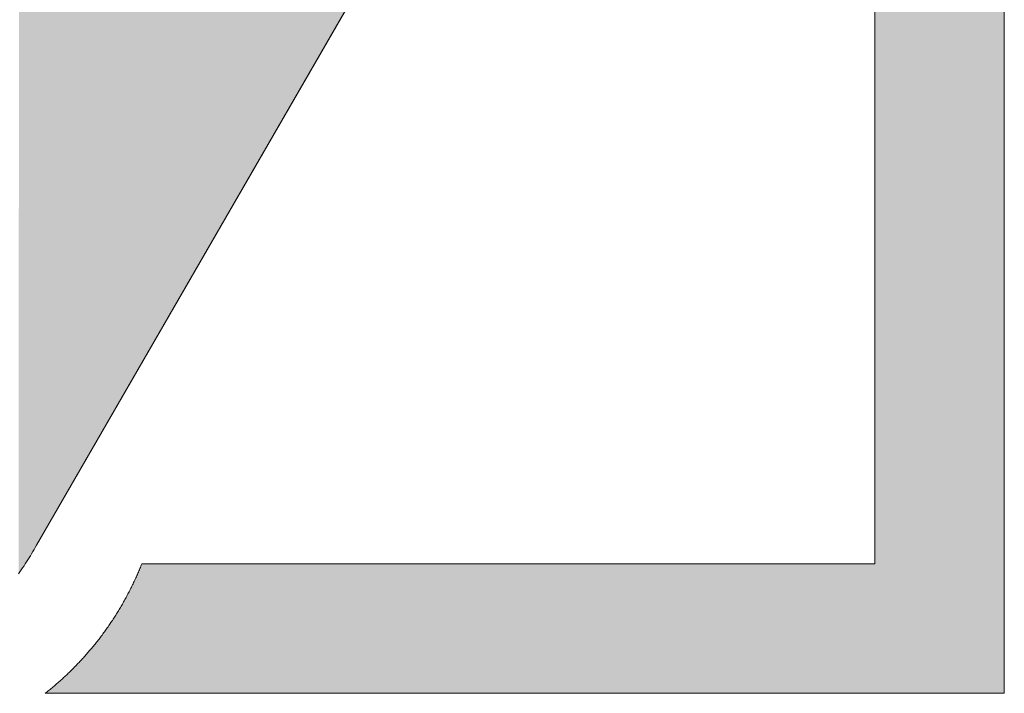
# Model space of a CAD drawing. Extents: x 0 to 420, y 0 to 297.
# Drawn here: x 66 to 69, y 129 to 130 of the extents above; entities that cross this region are included whole.
import ezdxf

# ---------------------------------------------------------------- set-up
doc = ezdxf.new("R2010")
doc.units = 0

msp = doc.modelspace()

# ---------------------------------------------------------------- linework, layer by layer
at = {"color": 7, "lineweight": 5, "ltscale": 0.060267}
msp.add_line((68.3996, 128.8646), (68.3996, 131.2752), dxfattribs=at)
at = {"color": 7, "lineweight": 5, "ltscale": 0.069364}
msp.add_line((68.7635, 131.2752), (68.7635, 128.5007), dxfattribs=at)
at = {"color": 7, "lineweight": 5, "ltscale": 0.064991}
msp.add_line((67.3441, 131.1676), (66.0437, 128.9165), dxfattribs=at)
at = {"color": 7, "lineweight": 5, "ltscale": 0.000168822}
msp.add_line((66.0371, 128.9046), (66.0338, 128.8988), dxfattribs=at)
at = {"color": 7, "lineweight": 5, "ltscale": 0.000169772}
msp.add_line((66.0405, 128.9106), (66.0371, 128.9046), dxfattribs=at)
at = {"color": 7, "lineweight": 5, "ltscale": 0.000168938}
msp.add_line((66.0437, 128.9165), (66.0405, 128.9106), dxfattribs=at)
at = {"color": 7, "lineweight": 5, "ltscale": 1.70598e-06}
msp.add_line((66.0437, 128.9165), (66.0437, 128.9165), dxfattribs=at)
at = {"color": 7, "lineweight": 5, "ltscale": 0.000169226}
for p, q in [((66.0198, 128.8756), (66.0162, 128.8698)), ((65.9974, 128.8417), (65.9935, 128.8362))]:
    msp.add_line(p, q, dxfattribs=at)
at = {"color": 7, "lineweight": 5, "ltscale": 0.000169064}
msp.add_line((66.0234, 128.8813), (66.0198, 128.8756), dxfattribs=at)
at = {"color": 7, "lineweight": 5, "ltscale": 0.000169117}
msp.add_line((66.0269, 128.8871), (66.0234, 128.8813), dxfattribs=at)
at = {"color": 7, "lineweight": 5, "ltscale": 0.000169509}
msp.add_line((66.0303, 128.8929), (66.0269, 128.8871), dxfattribs=at)
at = {"color": 7, "lineweight": 5, "ltscale": 0.000169256}
msp.add_line((66.0338, 128.8988), (66.0303, 128.8929), dxfattribs=at)
at = {"color": 7, "lineweight": 5, "ltscale": 0.000169198}
for p, q in [((66.0013, 128.8473), (65.9974, 128.8417)), ((66.0162, 128.8698), (66.0125, 128.8642))]:
    msp.add_line(p, q, dxfattribs=at)
at = {"color": 7, "lineweight": 5, "ltscale": 0.000169288}
msp.add_line((66.0051, 128.8529), (66.0013, 128.8473), dxfattribs=at)
at = {"color": 7, "lineweight": 5, "ltscale": 0.000169281}
msp.add_line((66.0089, 128.8585), (66.0051, 128.8529), dxfattribs=at)
at = {"color": 7, "lineweight": 5, "ltscale": 0.000168972}
msp.add_line((66.0125, 128.8642), (66.0089, 128.8585), dxfattribs=at)
at = {"color": 7, "lineweight": 5, "ltscale": 8.99112e-05}
msp.add_line((66.3316, 128.8446), (66.3331, 128.8479), dxfattribs=at)
at = {"color": 7, "lineweight": 5, "ltscale": 9.00416e-05}
msp.add_line((66.3331, 128.8479), (66.3344, 128.8512), dxfattribs=at)
at = {"color": 7, "lineweight": 5, "ltscale": 8.95433e-05}
for p, q in [((66.3344, 128.8512), (66.3358, 128.8545)), ((66.1122, 128.5375), (66.1149, 128.5399))]:
    msp.add_line(p, q, dxfattribs=at)
at = {"color": 7, "lineweight": 5, "ltscale": 8.97518e-05}
for p, q in [((66.3358, 128.8545), (66.3372, 128.8579)), ((66.0711, 128.5028), (66.0739, 128.5051))]:
    msp.add_line(p, q, dxfattribs=at)
at = {"color": 7, "lineweight": 5, "ltscale": 8.96803e-05}
msp.add_line((66.3372, 128.8579), (66.3385, 128.8612), dxfattribs=at)
at = {"color": 7, "lineweight": 5, "ltscale": 9.08132e-05}
msp.add_line((66.3385, 128.8612), (66.3398, 128.8646), dxfattribs=at)
at = {"color": 7, "lineweight": 5, "ltscale": 0.051495}
msp.add_line((66.3398, 128.8646), (68.3996, 128.8646), dxfattribs=at)
at = {"color": 7, "lineweight": 5, "ltscale": 8.95205e-05}
msp.add_line((66.32, 128.8184), (66.3215, 128.8216), dxfattribs=at)
at = {"color": 7, "lineweight": 5, "ltscale": 8.97081e-05}
msp.add_line((66.3215, 128.8216), (66.323, 128.8249), dxfattribs=at)
at = {"color": 7, "lineweight": 5, "ltscale": 9.00553e-05}
msp.add_line((66.323, 128.8249), (66.3245, 128.8282), dxfattribs=at)
at = {"color": 7, "lineweight": 5, "ltscale": 8.97429e-05}
for p, q in [((66.3245, 128.8282), (66.3259, 128.8314)), ((66.3259, 128.8314), (66.3274, 128.8347))]:
    msp.add_line(p, q, dxfattribs=at)
at = {"color": 7, "lineweight": 5, "ltscale": 8.98618e-05}
msp.add_line((66.3274, 128.8347), (66.3288, 128.838), dxfattribs=at)
at = {"color": 7, "lineweight": 5, "ltscale": 8.936e-05}
msp.add_line((66.3288, 128.838), (66.3302, 128.8413), dxfattribs=at)
at = {"color": 7, "lineweight": 5, "ltscale": 8.95601e-05}
msp.add_line((66.3302, 128.8413), (66.3316, 128.8446), dxfattribs=at)
at = {"color": 7, "lineweight": 5, "ltscale": 8.98215e-05}
for p, q in [((66.3059, 128.7893), (66.3075, 128.7925)), ((66.085, 128.5141), (66.0878, 128.5164))]:
    msp.add_line(p, q, dxfattribs=at)
at = {"color": 7, "lineweight": 5, "ltscale": 8.96496e-05}
msp.add_line((66.3075, 128.7925), (66.3091, 128.7957), dxfattribs=at)
at = {"color": 7, "lineweight": 5, "ltscale": 8.99907e-05}
msp.add_line((66.3091, 128.7957), (66.3107, 128.7989), dxfattribs=at)
at = {"color": 7, "lineweight": 5, "ltscale": 8.96521e-05}
msp.add_line((66.3107, 128.7989), (66.3123, 128.8022), dxfattribs=at)
at = {"color": 7, "lineweight": 5, "ltscale": 8.94847e-05}
msp.add_line((66.3123, 128.8022), (66.3138, 128.8054), dxfattribs=at)
at = {"color": 7, "lineweight": 5, "ltscale": 9.01716e-05}
msp.add_line((66.3138, 128.8054), (66.3154, 128.8086), dxfattribs=at)
at = {"color": 7, "lineweight": 5, "ltscale": 8.95804e-05}
for p, q in [((66.3154, 128.8086), (66.3169, 128.8119)), ((66.1947, 128.6224), (66.197, 128.6251))]:
    msp.add_line(p, q, dxfattribs=at)
at = {"color": 7, "lineweight": 5, "ltscale": 8.9925e-05}
msp.add_line((66.3169, 128.8119), (66.3185, 128.8151), dxfattribs=at)
at = {"color": 7, "lineweight": 5, "ltscale": 8.96007e-05}
msp.add_line((66.3185, 128.8151), (66.32, 128.8184), dxfattribs=at)
at = {"color": 7, "lineweight": 5, "ltscale": 8.98132e-05}
for p, q in [((66.2906, 128.7608), (66.2924, 128.764)), ((66.2924, 128.764), (66.2941, 128.7671))]:
    msp.add_line(p, q, dxfattribs=at)
at = {"color": 7, "lineweight": 5, "ltscale": 8.94463e-05}
msp.add_line((66.2941, 128.7671), (66.2958, 128.7702), dxfattribs=at)
at = {"color": 7, "lineweight": 5, "ltscale": 8.9691e-05}
for p, q in [((66.2958, 128.7702), (66.2975, 128.7734)), ((66.141, 128.5646), (66.1435, 128.5671))]:
    msp.add_line(p, q, dxfattribs=at)
at = {"color": 7, "lineweight": 5, "ltscale": 8.98475e-05}
for p, q in [((66.2975, 128.7734), (66.2992, 128.7766)), ((66.2992, 128.7766), (66.3009, 128.7798)), ((66.2016, 128.6306), (66.2039, 128.6334))]:
    msp.add_line(p, q, dxfattribs=at)
at = {"color": 7, "lineweight": 5, "ltscale": 8.98305e-05}
msp.add_line((66.3009, 128.7798), (66.3026, 128.7829), dxfattribs=at)
at = {"color": 7, "lineweight": 5, "ltscale": 8.99185e-05}
msp.add_line((66.3026, 128.7829), (66.3042, 128.7861), dxfattribs=at)
at = {"color": 7, "lineweight": 5, "ltscale": 8.91418e-05}
msp.add_line((66.3042, 128.7861), (66.3059, 128.7893), dxfattribs=at)
at = {"color": 7, "lineweight": 5, "ltscale": 8.94967e-05}
msp.add_line((66.2762, 128.736), (66.2781, 128.7391), dxfattribs=at)
at = {"color": 7, "lineweight": 5, "ltscale": 8.96283e-05}
msp.add_line((66.2781, 128.7391), (66.2799, 128.7421), dxfattribs=at)
at = {"color": 7, "lineweight": 5, "ltscale": 8.9763e-05}
for p, q in [((66.2799, 128.7421), (66.2817, 128.7452)), ((66.2817, 128.7452), (66.2836, 128.7483))]:
    msp.add_line(p, q, dxfattribs=at)
at = {"color": 7, "lineweight": 5, "ltscale": 8.99007e-05}
msp.add_line((66.2836, 128.7483), (66.2854, 128.7514), dxfattribs=at)
at = {"color": 7, "lineweight": 5, "ltscale": 8.95211e-05}
msp.add_line((66.2854, 128.7514), (66.2871, 128.7546), dxfattribs=at)
at = {"color": 7, "lineweight": 5, "ltscale": 8.98529e-05}
msp.add_line((66.2871, 128.7546), (66.2889, 128.7577), dxfattribs=at)
at = {"color": 7, "lineweight": 5, "ltscale": 8.96657e-05}
for p, q in [((66.2889, 128.7577), (66.2906, 128.7608)), ((66.2151, 128.6474), (66.2173, 128.6502))]:
    msp.add_line(p, q, dxfattribs=at)
at = {"color": 7, "lineweight": 5, "ltscale": 8.99324e-05}
msp.add_line((66.2571, 128.7056), (66.2591, 128.7086), dxfattribs=at)
at = {"color": 7, "lineweight": 5, "ltscale": 8.96194e-05}
msp.add_line((66.2591, 128.7086), (66.261, 128.7116), dxfattribs=at)
at = {"color": 7, "lineweight": 5, "ltscale": 8.98361e-05}
msp.add_line((66.261, 128.7116), (66.263, 128.7146), dxfattribs=at)
at = {"color": 7, "lineweight": 5, "ltscale": 9.00543e-05}
msp.add_line((66.263, 128.7146), (66.2649, 128.7177), dxfattribs=at)
at = {"color": 7, "lineweight": 5, "ltscale": 8.94254e-05}
msp.add_line((66.2649, 128.7177), (66.2668, 128.7207), dxfattribs=at)
at = {"color": 7, "lineweight": 5, "ltscale": 8.96462e-05}
msp.add_line((66.2668, 128.7207), (66.2687, 128.7237), dxfattribs=at)
at = {"color": 7, "lineweight": 5, "ltscale": 8.97679e-05}
for p, q in [((66.2687, 128.7237), (66.2706, 128.7268)), ((66.2706, 128.7268), (66.2725, 128.7298))]:
    msp.add_line(p, q, dxfattribs=at)
at = {"color": 7, "lineweight": 5, "ltscale": 8.97932e-05}
msp.add_line((66.2725, 128.7298), (66.2744, 128.7329), dxfattribs=at)
at = {"color": 7, "lineweight": 5, "ltscale": 8.99219e-05}
msp.add_line((66.2744, 128.7329), (66.2762, 128.736), dxfattribs=at)
at = {"color": 7, "lineweight": 5, "ltscale": 8.97549e-05}
for p, q in [((66.2388, 128.679), (66.2409, 128.6819)), ((66.2409, 128.6819), (66.243, 128.6849))]:
    msp.add_line(p, q, dxfattribs=at)
at = {"color": 7, "lineweight": 5, "ltscale": 8.97381e-05}
msp.add_line((66.243, 128.6849), (66.245, 128.6878), dxfattribs=at)
at = {"color": 7, "lineweight": 5, "ltscale": 8.96292e-05}
msp.add_line((66.245, 128.6878), (66.2471, 128.6908), dxfattribs=at)
at = {"color": 7, "lineweight": 5, "ltscale": 8.98345e-05}
msp.add_line((66.2471, 128.6908), (66.2491, 128.6937), dxfattribs=at)
at = {"color": 7, "lineweight": 5, "ltscale": 8.95114e-05}
msp.add_line((66.2491, 128.6937), (66.2511, 128.6967), dxfattribs=at)
at = {"color": 7, "lineweight": 5, "ltscale": 8.9827e-05}
for p, q in [((66.2511, 128.6967), (66.2531, 128.6996)), ((66.1511, 128.5747), (66.1537, 128.5773)), ((66.1384, 128.562), (66.141, 128.5646))]:
    msp.add_line(p, q, dxfattribs=at)
at = {"color": 7, "lineweight": 5, "ltscale": 8.98248e-05}
msp.add_line((66.2531, 128.6996), (66.2551, 128.7026), dxfattribs=at)
at = {"color": 7, "lineweight": 5, "ltscale": 8.94016e-05}
msp.add_line((66.2551, 128.7026), (66.2571, 128.7056), dxfattribs=at)
at = {"color": 7, "lineweight": 5, "ltscale": 8.98491e-05}
msp.add_line((66.2173, 128.6502), (66.2196, 128.6531), dxfattribs=at)
at = {"color": 7, "lineweight": 5, "ltscale": 8.96156e-05}
msp.add_line((66.2196, 128.6531), (66.2217, 128.6559), dxfattribs=at)
at = {"color": 7, "lineweight": 5, "ltscale": 8.95707e-05}
msp.add_line((66.2217, 128.6559), (66.2239, 128.6588), dxfattribs=at)
at = {"color": 7, "lineweight": 5, "ltscale": 8.98748e-05}
msp.add_line((66.2239, 128.6588), (66.2261, 128.6616), dxfattribs=at)
at = {"color": 7, "lineweight": 5, "ltscale": 8.96454e-05}
msp.add_line((66.2261, 128.6616), (66.2282, 128.6645), dxfattribs=at)
at = {"color": 7, "lineweight": 5, "ltscale": 8.98369e-05}
msp.add_line((66.2282, 128.6645), (66.2304, 128.6674), dxfattribs=at)
at = {"color": 7, "lineweight": 5, "ltscale": 8.99171e-05}
msp.add_line((66.2304, 128.6674), (66.2325, 128.6703), dxfattribs=at)
at = {"color": 7, "lineweight": 5, "ltscale": 8.93839e-05}
msp.add_line((66.2325, 128.6703), (66.2346, 128.6732), dxfattribs=at)
at = {"color": 7, "lineweight": 5, "ltscale": 8.98885e-05}
msp.add_line((66.2346, 128.6732), (66.2367, 128.6761), dxfattribs=at)
at = {"color": 7, "lineweight": 5, "ltscale": 8.9777e-05}
msp.add_line((66.2367, 128.6761), (66.2388, 128.679), dxfattribs=at)
at = {"color": 7, "lineweight": 5, "ltscale": 8.97964e-05}
for p, q in [((66.197, 128.6251), (66.1993, 128.6279)), ((66.1993, 128.6279), (66.2016, 128.6306))]:
    msp.add_line(p, q, dxfattribs=at)
at = {"color": 7, "lineweight": 5, "ltscale": 8.97265e-05}
msp.add_line((66.2039, 128.6334), (66.2062, 128.6362), dxfattribs=at)
at = {"color": 7, "lineweight": 5, "ltscale": 8.97816e-05}
for p, q in [((66.2062, 128.6362), (66.2084, 128.639)), ((66.0767, 128.5073), (66.0795, 128.5096))]:
    msp.add_line(p, q, dxfattribs=at)
at = {"color": 7, "lineweight": 5, "ltscale": 8.91254e-05}
msp.add_line((66.2084, 128.639), (66.2107, 128.6418), dxfattribs=at)
at = {"color": 7, "lineweight": 5, "ltscale": 9.00198e-05}
msp.add_line((66.2107, 128.6418), (66.2129, 128.6446), dxfattribs=at)
at = {"color": 7, "lineweight": 5, "ltscale": 8.99015e-05}
msp.add_line((66.2129, 128.6446), (66.2151, 128.6474), dxfattribs=at)
at = {"color": 7, "lineweight": 5, "ltscale": 8.96332e-05}
for p, q in [((66.1709, 128.5955), (66.1734, 128.5981)), ((66.1175, 128.5423), (66.1202, 128.5448))]:
    msp.add_line(p, q, dxfattribs=at)
at = {"color": 7, "lineweight": 5, "ltscale": 8.97859e-05}
msp.add_line((66.1734, 128.5981), (66.1758, 128.6008), dxfattribs=at)
at = {"color": 7, "lineweight": 5, "ltscale": 8.98126e-05}
msp.add_line((66.1758, 128.6008), (66.1782, 128.6035), dxfattribs=at)
at = {"color": 7, "lineweight": 5, "ltscale": 8.96851e-05}
msp.add_line((66.1782, 128.6035), (66.1806, 128.6061), dxfattribs=at)
at = {"color": 7, "lineweight": 5, "ltscale": 9.0128e-05}
msp.add_line((66.1806, 128.6061), (66.183, 128.6088), dxfattribs=at)
at = {"color": 7, "lineweight": 5, "ltscale": 8.94634e-05}
msp.add_line((66.183, 128.6088), (66.1853, 128.6115), dxfattribs=at)
at = {"color": 7, "lineweight": 5, "ltscale": 8.96245e-05}
msp.add_line((66.1853, 128.6115), (66.1877, 128.6142), dxfattribs=at)
at = {"color": 7, "lineweight": 5, "ltscale": 8.97873e-05}
for p, q in [((66.1877, 128.6142), (66.19, 128.6169)), ((66.0987, 128.5257), (66.1015, 128.528))]:
    msp.add_line(p, q, dxfattribs=at)
at = {"color": 7, "lineweight": 5, "ltscale": 8.98278e-05}
for p, q in [((66.19, 128.6169), (66.1924, 128.6197)), ((66.096, 128.5233), (66.0987, 128.5257))]:
    msp.add_line(p, q, dxfattribs=at)
at = {"color": 7, "lineweight": 5, "ltscale": 8.9704e-05}
msp.add_line((66.1924, 128.6197), (66.1947, 128.6224), dxfattribs=at)
at = {"color": 7, "lineweight": 5, "ltscale": 8.94189e-05}
msp.add_line((66.1461, 128.5696), (66.1486, 128.5721), dxfattribs=at)
at = {"color": 7, "lineweight": 5, "ltscale": 8.95552e-05}
msp.add_line((66.1486, 128.5721), (66.1511, 128.5747), dxfattribs=at)
at = {"color": 7, "lineweight": 5, "ltscale": 8.98335e-05}
for p, q in [((66.1537, 128.5773), (66.1562, 128.5798)), ((66.1358, 128.5595), (66.1384, 128.562))]:
    msp.add_line(p, q, dxfattribs=at)
at = {"color": 7, "lineweight": 5, "ltscale": 8.99753e-05}
msp.add_line((66.1562, 128.5798), (66.1587, 128.5824), dxfattribs=at)
at = {"color": 7, "lineweight": 5, "ltscale": 8.9172e-05}
msp.add_line((66.1587, 128.5824), (66.1611, 128.585), dxfattribs=at)
at = {"color": 7, "lineweight": 5, "ltscale": 8.99874e-05}
msp.add_line((66.1611, 128.585), (66.1636, 128.5876), dxfattribs=at)
at = {"color": 7, "lineweight": 5, "ltscale": 8.95942e-05}
msp.add_line((66.1636, 128.5876), (66.1661, 128.5902), dxfattribs=at)
at = {"color": 7, "lineweight": 5, "ltscale": 9.01512e-05}
msp.add_line((66.1661, 128.5902), (66.1685, 128.5929), dxfattribs=at)
at = {"color": 7, "lineweight": 5, "ltscale": 8.94823e-05}
msp.add_line((66.1685, 128.5929), (66.1709, 128.5955), dxfattribs=at)
at = {"color": 7, "lineweight": 5, "ltscale": 8.97989e-05}
msp.add_line((66.1149, 128.5399), (66.1175, 128.5423), dxfattribs=at)
at = {"color": 7, "lineweight": 5, "ltscale": 8.98918e-05}
msp.add_line((66.1202, 128.5448), (66.1228, 128.5472), dxfattribs=at)
at = {"color": 7, "lineweight": 5, "ltscale": 8.96121e-05}
msp.add_line((66.1228, 128.5472), (66.1254, 128.5497), dxfattribs=at)
at = {"color": 7, "lineweight": 5, "ltscale": 8.97332e-05}
msp.add_line((66.1254, 128.5497), (66.1281, 128.5521), dxfattribs=at)
at = {"color": 7, "lineweight": 5, "ltscale": 8.98562e-05}
msp.add_line((66.1281, 128.5521), (66.1307, 128.5546), dxfattribs=at)
at = {"color": 7, "lineweight": 5, "ltscale": 8.94416e-05}
msp.add_line((66.1307, 128.5546), (66.1333, 128.5571), dxfattribs=at)
at = {"color": 7, "lineweight": 5, "ltscale": 8.98432e-05}
msp.add_line((66.1333, 128.5571), (66.1358, 128.5595), dxfattribs=at)
at = {"color": 7, "lineweight": 5, "ltscale": 8.98238e-05}
msp.add_line((66.1435, 128.5671), (66.1461, 128.5696), dxfattribs=at)
at = {"color": 7, "lineweight": 5, "ltscale": 8.96259e-05}
msp.add_line((66.0878, 128.5164), (66.0905, 128.5187), dxfattribs=at)
at = {"color": 7, "lineweight": 5, "ltscale": 8.98715e-05}
msp.add_line((66.0905, 128.5187), (66.0933, 128.521), dxfattribs=at)
at = {"color": 7, "lineweight": 5, "ltscale": 8.97259e-05}
msp.add_line((66.0933, 128.521), (66.096, 128.5233), dxfattribs=at)
at = {"color": 7, "lineweight": 5, "ltscale": 8.975e-05}
msp.add_line((66.1015, 128.528), (66.1042, 128.5304), dxfattribs=at)
at = {"color": 7, "lineweight": 5, "ltscale": 8.96066e-05}
msp.add_line((66.1042, 128.5304), (66.1068, 128.5328), dxfattribs=at)
at = {"color": 7, "lineweight": 5, "ltscale": 8.9716e-05}
msp.add_line((66.1068, 128.5328), (66.1095, 128.5351), dxfattribs=at)
at = {"color": 7, "lineweight": 5, "ltscale": 8.98272e-05}
msp.add_line((66.1095, 128.5351), (66.1122, 128.5375), dxfattribs=at)
at = {"color": 7, "lineweight": 5, "ltscale": 8.67735e-05}
msp.add_line((66.0683, 128.5007), (66.0711, 128.5028), dxfattribs=at)
at = {"color": 7, "lineweight": 5, "ltscale": 0.067379}
msp.add_line((68.7635, 128.5007), (66.0683, 128.5007), dxfattribs=at)
at = {"color": 7, "lineweight": 5, "ltscale": 8.95422e-05}
msp.add_line((66.0739, 128.5051), (66.0767, 128.5073), dxfattribs=at)
at = {"color": 7, "lineweight": 5, "ltscale": 8.98742e-05}
msp.add_line((66.0795, 128.5096), (66.0822, 128.5118), dxfattribs=at)
at = {"color": 7, "lineweight": 5, "ltscale": 8.9579e-05}
msp.add_line((66.0822, 128.5118), (66.085, 128.5141), dxfattribs=at)
at = {"color": 7, "lineweight": 13}
for points in [[(68.7635, 131.2752), (68.7635, 128.5007), (66.0683, 128.5007), (66.0711, 128.5028), (66.0739, 128.5051), (66.0767, 128.5073), (66.0795, 128.5096), (66.0822, 128.5118), (66.085, 128.5141), (66.0878, 128.5164), (66.0905, 128.5187), (66.0933, 128.521), (66.096, 128.5233), (66.0987, 128.5257), (66.1015, 128.528), (66.1042, 128.5304), (66.1068, 128.5328), (66.1095, 128.5351), (66.1122, 128.5375), (66.1149, 128.5399), (66.1175, 128.5423), (66.1202, 128.5448), (66.1228, 128.5472), (66.1254, 128.5497), (66.1281, 128.5521), (66.1307, 128.5546), (66.1333, 128.5571), (66.1358, 128.5595), (66.1384, 128.562), (66.141, 128.5646), (66.1435, 128.5671), (66.1461, 128.5696), (66.1486, 128.5721), (66.1511, 128.5747), (66.1537, 128.5773), (66.1562, 128.5798), (66.1587, 128.5824), (66.1611, 128.585), (66.1636, 128.5876), (66.1661, 128.5902), (66.1685, 128.5929), (66.1709, 128.5955), (66.1734, 128.5981), (66.1758, 128.6008), (66.1782, 128.6035), (66.1806, 128.6061), (66.183, 128.6088), (66.1853, 128.6115), (66.1877, 128.6142), (66.19, 128.6169), (66.1924, 128.6197), (66.1947, 128.6224), (66.197, 128.6251), (66.1993, 128.6279), (66.2016, 128.6306), (66.2039, 128.6334), (66.2062, 128.6362), (66.2084, 128.639), (66.2107, 128.6418), (66.2129, 128.6446), (66.2151, 128.6474), (66.2173, 128.6502), (66.2196, 128.6531), (66.2217, 128.6559), (66.2239, 128.6588), (66.2261, 128.6616), (66.2282, 128.6645), (66.2304, 128.6674), (66.2325, 128.6703), (66.2346, 128.6732), (66.2367, 128.6761), (66.2388, 128.679), (66.2409, 128.6819), (66.243, 128.6849), (66.245, 128.6878), (66.2471, 128.6908), (66.2491, 128.6937), (66.2511, 128.6967), (66.2531, 128.6996), (66.2551, 128.7026), (66.2571, 128.7056), (66.2591, 128.7086), (66.261, 128.7116), (66.263, 128.7146), (66.2649, 128.7177), (66.2668, 128.7207), (66.2687, 128.7237), (66.2706, 128.7268), (66.2725, 128.7298), (66.2744, 128.7329), (66.2762, 128.736), (66.2781, 128.7391), (66.2799, 128.7421), (66.2817, 128.7452), (66.2836, 128.7483), (66.2854, 128.7514), (66.2871, 128.7546), (66.2889, 128.7577), (66.2906, 128.7608), (66.2924, 128.764), (66.2941, 128.7671), (66.2958, 128.7702), (66.2975, 128.7734), (66.2992, 128.7766), (66.3009, 128.7798), (66.3026, 128.7829), (66.3042, 128.7861), (66.3059, 128.7893), (66.3075, 128.7925), (66.3091, 128.7957), (66.3107, 128.7989), (66.3123, 128.8022), (66.3138, 128.8054), (66.3154, 128.8086), (66.3169, 128.8119), (66.3185, 128.8151), (66.32, 128.8184), (66.3215, 128.8216), (66.323, 128.8249), (66.3245, 128.8282), (66.3259, 128.8314), (66.3274, 128.8347), (66.3288, 128.838), (66.3302, 128.8413), (66.3316, 128.8446), (66.3331, 128.8479), (66.3344, 128.8512), (66.3358, 128.8545), (66.3372, 128.8579), (66.3385, 128.8612), (66.3398, 128.8646), (68.3996, 128.8646), (68.3996, 131.2752)], [(67.3442, 131.1676), (66.0437, 128.9165), (66.0405, 128.9106), (66.0371, 128.9046), (66.0338, 128.8988), (66.0303, 128.8929), (66.0269, 128.8871), (66.0234, 128.8813), (66.0198, 128.8756), (66.0162, 128.8698), (66.0125, 128.8642), (66.0089, 128.8585), (66.0051, 128.8529), (66.0013, 128.8473), (65.9974, 128.8417), (65.9935, 128.8362)]]:
    msp.add_lwpolyline(points, dxfattribs=at)
at = {"color": 7, "lineweight": 5}
for points in [[(66.0304, 131.9769), (66.0269, 128.8871), (66.026, 131.9716), (66.0234, 128.8813)], [(66.0304, 131.9769), (66.0303, 128.8929), (66.0269, 128.8871)], [(66.0349, 131.9822), (66.0338, 128.8988), (66.0304, 131.9769), (66.0303, 128.8929)], [(66.0394, 131.9875), (66.0371, 128.9046), (66.0349, 131.9822), (66.0338, 128.8988)], [(66.044, 131.9927), (66.0405, 128.9106), (66.0394, 131.9875), (66.0371, 128.9046)], [(66.0437, 128.9165), (66.0437, 128.9165), (66.044, 131.9927), (66.0405, 128.9106)], [(67.3441, 131.1676), (66.0437, 128.9165), (66.0486, 131.9979), (66.044, 131.9927)], [(66.0013, 128.8473), (66.0044, 131.9443), (66.0051, 128.8529), (66.0086, 131.9498)], [(66.0051, 128.8529), (66.0086, 131.9498), (66.0089, 128.8585), (66.0129, 131.9553)], [(66.0129, 131.9553), (66.0125, 128.8642), (66.0089, 128.8585)], [(66.0172, 131.9608), (66.0162, 128.8698), (66.0129, 131.9553), (66.0125, 128.8642)], [(66.0216, 131.9662), (66.0198, 128.8756), (66.0172, 131.9608), (66.0162, 128.8698)], [(66.026, 131.9716), (66.0234, 128.8813), (66.0216, 131.9662), (66.0198, 128.8756)], [(65.9935, 128.8362), (65.996, 131.9332), (65.9974, 128.8417), (66.0002, 131.9388)], [(65.9974, 128.8417), (66.0002, 131.9388), (66.0013, 128.8473), (66.0044, 131.9443)], [(68.7635, 128.5007), (66.3398, 128.8646), (68.7635, 131.2752), (68.3996, 128.8646)], [(68.7635, 131.2752), (68.3996, 128.8646), (68.3996, 131.2752)], [(68.7635, 128.5007), (66.3316, 128.8446), (66.3344, 128.8512), (66.3331, 128.8479)], [(68.7635, 128.5007), (66.3344, 128.8512), (66.3372, 128.8579), (66.3358, 128.8545)], [(68.7635, 128.5007), (66.3372, 128.8579), (66.3398, 128.8646), (66.3385, 128.8612)], [(68.7635, 128.5007), (66.32, 128.8184), (66.323, 128.8249), (66.3215, 128.8216)], [(68.7635, 128.5007), (66.323, 128.8249), (66.3259, 128.8314), (66.3245, 128.8282)], [(68.7635, 128.5007), (66.3259, 128.8314), (66.3288, 128.838), (66.3274, 128.8347)], [(68.7635, 128.5007), (66.3288, 128.838), (66.3316, 128.8446), (66.3302, 128.8413)], [(68.7635, 128.5007), (66.3042, 128.7861), (66.3075, 128.7925), (66.3059, 128.7893)], [(68.7635, 128.5007), (66.3075, 128.7925), (66.3107, 128.7989), (66.3091, 128.7957)], [(68.7635, 128.5007), (66.3107, 128.7989), (66.3138, 128.8054), (66.3123, 128.8022)], [(68.7635, 128.5007), (66.3138, 128.8054), (66.3169, 128.8119), (66.3154, 128.8086)], [(68.7635, 128.5007), (66.3169, 128.8119), (66.32, 128.8184), (66.3185, 128.8151)], [(68.7635, 128.5007), (66.2906, 128.7608), (66.2941, 128.7671), (66.2924, 128.764)], [(68.7635, 128.5007), (66.2941, 128.7671), (66.2975, 128.7734), (66.2958, 128.7702)], [(68.7635, 128.5007), (66.2975, 128.7734), (66.3009, 128.7798), (66.2992, 128.7766)], [(68.7635, 128.5007), (66.3009, 128.7798), (66.3042, 128.7861), (66.3026, 128.7829)], [(68.7635, 128.5007), (66.2762, 128.736), (66.2799, 128.7421), (66.2781, 128.7391)], [(68.7635, 128.5007), (66.2799, 128.7421), (66.2836, 128.7483), (66.2817, 128.7452)], [(68.7635, 128.5007), (66.2836, 128.7483), (66.2871, 128.7546), (66.2854, 128.7514)], [(68.7635, 128.5007), (66.2871, 128.7546), (66.2906, 128.7608), (66.2889, 128.7577)], [(68.7635, 128.5007), (66.2571, 128.7056), (66.261, 128.7116), (66.2591, 128.7086)], [(68.7635, 128.5007), (66.261, 128.7116), (66.2649, 128.7177), (66.263, 128.7146)], [(68.7635, 128.5007), (66.2649, 128.7177), (66.2687, 128.7237), (66.2668, 128.7207)], [(68.7635, 128.5007), (66.2687, 128.7237), (66.2725, 128.7298), (66.2706, 128.7268)], [(68.7635, 128.5007), (66.2725, 128.7298), (66.2762, 128.736), (66.2744, 128.7329)], [(68.7635, 128.5007), (66.2367, 128.6761), (66.2409, 128.6819), (66.2388, 128.679)], [(68.7635, 128.5007), (66.2409, 128.6819), (66.245, 128.6878), (66.243, 128.6849)], [(68.7635, 128.5007), (66.245, 128.6878), (66.2491, 128.6937), (66.2471, 128.6908)], [(68.7635, 128.5007), (66.2491, 128.6937), (66.2531, 128.6996), (66.2511, 128.6967)], [(68.7635, 128.5007), (66.2531, 128.6996), (66.2571, 128.7056), (66.2551, 128.7026)], [(68.7635, 128.5007), (66.2151, 128.6474), (66.2196, 128.6531), (66.2173, 128.6502)], [(68.7635, 128.5007), (66.2196, 128.6531), (66.2239, 128.6588), (66.2217, 128.6559)], [(68.7635, 128.5007), (66.2239, 128.6588), (66.2282, 128.6645), (66.2261, 128.6616)], [(68.7635, 128.5007), (66.2282, 128.6645), (66.2325, 128.6703), (66.2304, 128.6674)], [(68.7635, 128.5007), (66.2325, 128.6703), (66.2367, 128.6761), (66.2346, 128.6732)], [(68.7635, 128.5007), (66.197, 128.6251), (66.2016, 128.6306), (66.1993, 128.6279)], [(68.7635, 128.5007), (66.2016, 128.6306), (66.2062, 128.6362), (66.2039, 128.6334)], [(68.7635, 128.5007), (66.2062, 128.6362), (66.2107, 128.6418), (66.2084, 128.639)], [(68.7635, 128.5007), (66.2107, 128.6418), (66.2151, 128.6474), (66.2129, 128.6446)], [(68.7635, 128.5007), (66.1685, 128.5929), (66.1734, 128.5981), (66.1709, 128.5955)], [(68.7635, 128.5007), (66.1734, 128.5981), (66.1782, 128.6035), (66.1758, 128.6008)], [(68.7635, 128.5007), (66.1782, 128.6035), (66.183, 128.6088), (66.1806, 128.6061)], [(68.7635, 128.5007), (66.183, 128.6088), (66.1877, 128.6142), (66.1853, 128.6115)], [(68.7635, 128.5007), (66.1877, 128.6142), (66.1924, 128.6197), (66.19, 128.6169)], [(68.7635, 128.5007), (66.1924, 128.6197), (66.197, 128.6251), (66.1947, 128.6224)], [(68.7635, 128.5007), (66.1435, 128.5671), (66.1486, 128.5721), (66.1461, 128.5696)], [(68.7635, 128.5007), (66.1486, 128.5721), (66.1537, 128.5773), (66.1511, 128.5747)], [(68.7635, 128.5007), (66.1537, 128.5773), (66.1587, 128.5824), (66.1562, 128.5798)], [(68.7635, 128.5007), (66.1587, 128.5824), (66.1636, 128.5876), (66.1611, 128.585)], [(68.7635, 128.5007), (66.1636, 128.5876), (66.1685, 128.5929), (66.1661, 128.5902)], [(68.7635, 128.5007), (66.1122, 128.5375), (66.1175, 128.5423), (66.1149, 128.5399)], [(68.7635, 128.5007), (66.1175, 128.5423), (66.1228, 128.5472), (66.1202, 128.5448)], [(68.7635, 128.5007), (66.1228, 128.5472), (66.1281, 128.5521), (66.1254, 128.5497)], [(68.7635, 128.5007), (66.1281, 128.5521), (66.1333, 128.5571), (66.1307, 128.5546)], [(68.7635, 128.5007), (66.1333, 128.5571), (66.1384, 128.562), (66.1358, 128.5595)], [(68.7635, 128.5007), (66.1384, 128.562), (66.1435, 128.5671), (66.141, 128.5646)], [(68.7635, 128.5007), (66.085, 128.5141), (66.0905, 128.5187), (66.0878, 128.5164)], [(68.7635, 128.5007), (66.0905, 128.5187), (66.096, 128.5233), (66.0933, 128.521)], [(68.7635, 128.5007), (66.096, 128.5233), (66.1015, 128.528), (66.0987, 128.5257)], [(68.7635, 128.5007), (66.1015, 128.528), (66.1068, 128.5328), (66.1042, 128.5304)], [(68.7635, 128.5007), (66.1068, 128.5328), (66.1122, 128.5375), (66.1095, 128.5351)], [(68.7635, 128.5007), (66.0683, 128.5007), (66.0739, 128.5051), (66.0711, 128.5028)], [(68.7635, 128.5007), (66.0739, 128.5051), (66.0795, 128.5096), (66.0767, 128.5073)], [(68.7635, 128.5007), (66.0795, 128.5096), (66.085, 128.5141), (66.0822, 128.5118)]]:
    msp.add_solid(points, dxfattribs=at)

doc.saveas('drawing.dxf')
